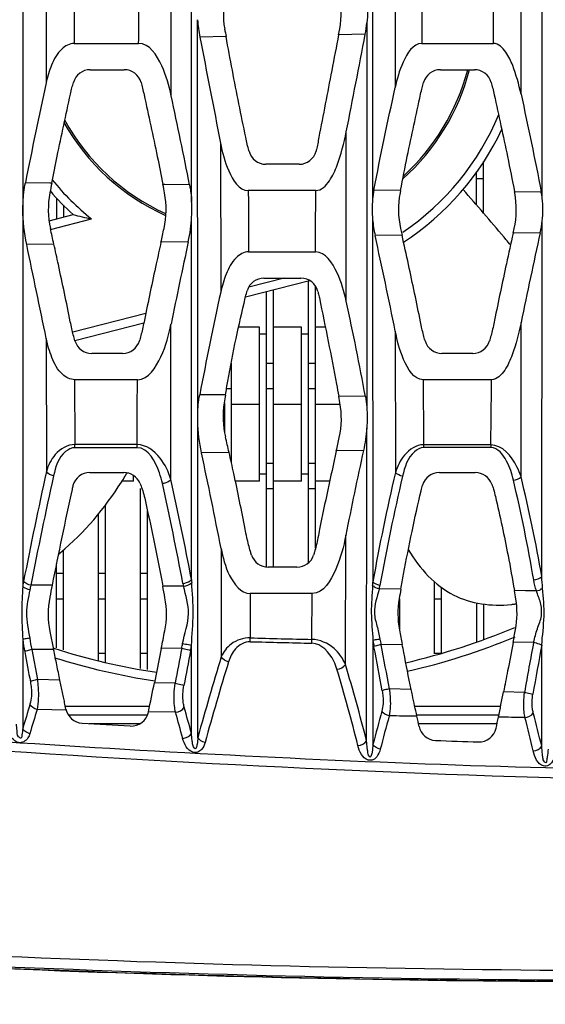
# Model space of a CAD drawing. Units: millimetres. Extents: x 49150 to 54947, y -3977 to 122.
# Drawn here: x 49900 to 49930, y -1563 to -1507 of the extents above; entities that cross this region are included whole.
import ezdxf

# ---------------------------------------------------------------- set-up
doc = ezdxf.new("R2010")
doc.units = ezdxf.units.MM
doc.layers.add('06___PRT_ALL_SURFS', color=7, linetype='Continuous')
doc.layers.add('粗实线', color=3, linetype='Continuous', lineweight=30)
doc.styles.get("Standard").update_dxf_attribs({"font": 'simsun.ttc'})
doc.dimstyles.new('ISO-25', dxfattribs={"dimtxt": 20, "dimasz": 8, "dimexe": 0.5, "dimexo": 0, "dimgap": 3, "dimtad": 1, "dimdec": 1, "dimdsep": 46, "dimtxsty": 'Standard', "dimcen": 2.5, "dimadec": 0, "dimazin": 0, "dimtfac": 1, "dimtdec": 1, "dimtmove": 0, "dimatfit": 3, "dimfxl": 1, "dimarcsym": 0})

# ---------------------------------------------------------------- blocks, each defined once
blk = doc.blocks.new('*D8231')
at = {"layer": 'Defpoints', "color": 0}
for p in [(49603.475, -1036.871), (49955.418, -1036.871), (49812.523, -1756.901)]:
    blk.add_point(p, dxfattribs=at)
at = {"layer": '粗实线', "color": 0, "lineweight": -2}
for p, q in [((49955.418, -1036.871), (49598.475, -1036.871)), ((49603.475, -1744.901), (49603.475, -1048.871)), ((49812.523, -1756.901), (49598.475, -1756.901))]:
    blk.add_line(p, q, dxfattribs=at)
at = {"layer": '粗实线', "color": 0}
for points in [[(49605.475, -1048.871), (49601.475, -1048.871), (49603.475, -1036.871)], [(49601.475, -1744.901), (49605.475, -1744.901), (49603.475, -1756.901)]]:
    blk.add_solid(points, dxfattribs=at)
at = {"layer": '粗实线', "color": 0, "insert": (49592.975, -1499.601), "char_height": 15, "attachment_point": 5, "rotation": 90}
blk.add_mtext('720mm', dxfattribs=at)

msp = doc.modelspace()

# ---------------------------------------------------------------- linework, layer by layer
at = {"color": 7, "linetype": 'Continuous'}
for p, q in [((49900.599, -1494.84), (49900.603, -1517.74)), ((49910.24, -1517.291), (49910.24, -1495.295)), ((49920.578, -1495.487), (49920.576, -1517.17)), ((49930.263, -1517.107), (49930.256, -1495.671)), ((49909.074, -1511.266), (49909.077, -1501.422)), ((49929.053, -1511.164), (49929.057, -1501.707)), ((49901.928, -1502.163), (49901.927, -1510.527)), ((49921.866, -1502.01), (49921.864, -1510.792)), ((49910.588, -1529.471), (49910.582, -1506.917)), ((49918.632, -1507.775), (49918.696, -1507.44)), ((49920.252, -1507.093), (49920.243, -1529.034)), ((49912.204, -1507.882), (49910.71, -1507.906)), ((49920.157, -1507.749), (49918.632, -1507.775)), ((49903.524, -1508.271), (49907.214, -1508.271)), ((49923.384, -1508.271), (49927.48, -1508.271)), ((49904.448, -1509.771), (49906.387, -1509.771)), ((49924.448, -1509.771), (49926.387, -1509.771)), ((49919.067, -1522.988), (49919.071, -1513.324)), ((49911.89, -1513.962), (49911.899, -1522.476)), ((49916.379, -1515.171), (49914.482, -1515.171)), ((49926.918, -1517.971), (49926.918, -1515.022)), ((49926.518, -1517.506), (49926.518, -1515.612)), ((49926.518, -1515.974), (49926.918, -1515.974)), ((49902.149, -1516.241), (49900.744, -1516.222)), ((49902.251, -1516.242), (49902.149, -1516.241)), ((49908.7, -1516.332), (49908.601, -1516.33)), ((49910.124, -1516.353), (49908.7, -1516.332)), ((49902.518, -1517.099), (49902.518, -1518.289)), ((49917.33, -1516.671), (49913.477, -1516.671)), ((49922.17, -1516.66), (49920.651, -1516.641)), ((49922.17, -1516.66), (49922.142, -1516.807)), ((49930.21, -1516.767), (49928.682, -1516.746)), ((49928.693, -1516.805), (49928.682, -1516.746)), ((49902.918, -1517.503), (49902.918, -1518.186)), ((49900.603, -1517.74), (49900.592, -1539.256)), ((49902.105, -1518.394), (49903.466, -1518.046)), ((49910.232, -1538.875), (49910.239, -1518.169)), ((49902.186, -1518.89), (49904.521, -1518.293)), ((49920.577, -1518.318), (49920.59, -1539.006)), ((49930.242, -1538.712), (49930.262, -1518.408)), ((49922.256, -1519.21), (49920.717, -1519.235)), ((49922.173, -1518.839), (49922.256, -1519.21)), ((49928.188, -1519.459), (49928.081, -1519.332)), ((49928.603, -1519.108), (49928.663, -1518.841)), ((49928.667, -1519.107), (49928.603, -1519.108)), ((49930.15, -1519.083), (49928.667, -1519.107)), ((49902.371, -1519.731), (49900.817, -1519.758)), ((49910.049, -1519.592), (49908.489, -1519.621)), ((49913.489, -1520.171), (49917.311, -1520.171)), ((49916.978, -1521.817), (49913.314, -1522.754)), ((49915.529, -1521.671), (49913.509, -1522.188)), ((49914.37, -1521.671), (49916.483, -1521.671)), ((49916.918, -1537.906), (49916.918, -1521.832)), ((49917.318, -1537.093), (49917.318, -1522.125)), ((49914.518, -1538.157), (49914.518, -1522.446)), ((49914.918, -1538.171), (49914.918, -1522.344)), ((49907.619, -1523.694), (49903.462, -1524.757)), ((49907.506, -1524.239), (49903.573, -1525.244)), ((49909.049, -1533.16), (49909.06, -1524.292)), ((49929.053, -1533.01), (49929.058, -1524.199)), ((49914.118, -1524.465), (49912.922, -1524.465)), ((49914.118, -1533.265), (49914.118, -1524.465)), ((49914.518, -1524.865), (49914.118, -1524.865)), ((49916.518, -1524.465), (49914.918, -1524.465)), ((49916.518, -1533.265), (49916.518, -1524.465)), ((49916.918, -1524.865), (49916.518, -1524.865)), ((49917.876, -1524.465), (49917.318, -1524.465)), ((49921.87, -1524.694), (49921.883, -1532.77)), ((49901.936, -1525.119), (49901.943, -1532.715)), ((49906.296, -1525.971), (49904.535, -1525.971)), ((49926.296, -1525.971), (49924.535, -1525.971)), ((49912.518, -1532.228), (49912.518, -1526.521)), ((49914.518, -1526.521), (49914.918, -1526.521)), ((49916.918, -1526.521), (49917.318, -1526.521)), ((49907.143, -1527.471), (49903.558, -1527.471)), ((49903.558, -1527.471), (49903.565, -1531.175)), ((49927.374, -1527.471), (49923.46, -1527.471)), ((49912.173, -1528.343), (49910.702, -1528.328)), ((49912.239, -1527.974), (49912.518, -1527.974)), ((49914.518, -1527.974), (49914.918, -1527.974)), ((49916.918, -1527.974), (49917.318, -1527.974)), ((49912.118, -1528.789), (49912.118, -1530.418)), ((49912.518, -1528.865), (49914.118, -1528.865)), ((49914.918, -1528.865), (49916.518, -1528.865)), ((49917.318, -1528.865), (49918.71, -1528.865)), ((49920.165, -1528.435), (49918.641, -1528.416)), ((49918.71, -1528.791), (49918.641, -1528.416)), ((49910.595, -1547.893), (49910.588, -1529.846)), ((49920.231, -1548.09), (49920.242, -1530.235)), ((49907.121, -1531.177), (49903.565, -1531.175)), ((49927.328, -1531.188), (49923.488, -1531.184)), ((49907.128, -1531.351), (49903.573, -1531.352)), ((49912.379, -1531.624), (49910.803, -1531.646)), ((49920.053, -1531.509), (49918.504, -1531.534)), ((49927.331, -1531.344), (49923.492, -1531.347)), ((49914.518, -1532.228), (49914.918, -1532.228)), ((49916.918, -1532.228), (49917.318, -1532.228)), ((49904.428, -1532.771), (49906.367, -1532.771)), ((49914.518, -1532.865), (49914.118, -1532.865)), ((49916.918, -1532.865), (49916.518, -1532.865)), ((49924.389, -1532.771), (49926.443, -1532.771)), ((49906.918, -1533.265), (49906.255, -1533.265)), ((49906.918, -1533.265), (49906.918, -1532.938)), ((49914.118, -1533.265), (49912.741, -1533.265)), ((49916.518, -1533.265), (49914.918, -1533.265)), ((49918.126, -1533.265), (49917.318, -1533.265)), ((49907.318, -1543.961), (49907.318, -1533.68)), ((49914.518, -1533.68), (49914.918, -1533.68)), ((49916.918, -1533.68), (49917.318, -1533.68)), ((49904.918, -1543.486), (49904.918, -1535.127)), ((49905.318, -1543.606), (49905.318, -1534.624)), ((49907.718, -1544.016), (49907.718, -1534.966)), ((49919.023, -1543.726), (49919.045, -1536.352)), ((49902.918, -1542.883), (49902.918, -1537.182)), ((49911.92, -1537.103), (49911.934, -1543.288)), ((49902.518, -1542.778), (49902.518, -1537.979)), ((49916.254, -1538.171), (49914.61, -1538.171)), ((49902.518, -1538.521), (49902.918, -1538.521)), ((49904.918, -1538.521), (49905.318, -1538.521)), ((49907.318, -1538.521), (49907.718, -1538.521)), ((49924.118, -1543.128), (49924.118, -1539.008)), ((49902.27, -1539.209), (49901.049, -1539.203)), ((49909.773, -1539.26), (49908.591, -1539.25)), ((49922.189, -1539.425), (49920.954, -1539.41)), ((49924.518, -1543.101), (49924.518, -1539.335)), ((49929.306, -1539.516), (49928.675, -1539.507)), ((49929.928, -1539.524), (49929.306, -1539.516)), ((49902.518, -1539.974), (49902.918, -1539.974)), ((49904.918, -1539.974), (49905.318, -1539.974)), ((49907.318, -1539.974), (49907.718, -1539.974)), ((49917.132, -1539.671), (49913.574, -1539.671)), ((49913.574, -1539.671), (49913.587, -1542.21)), ((49917.105, -1542.297), (49917.132, -1539.671)), ((49922.118, -1539.974), (49922.118, -1541.769)), ((49924.118, -1539.974), (49924.518, -1539.974)), ((49926.518, -1540.209), (49926.518, -1542.442)), ((49926.918, -1540.277), (49926.918, -1542.287)), ((49902.147, -1541.851), (49902.357, -1542.872)), ((49900.593, -1542.297), (49900.593, -1547.387)), ((49920.592, -1542.363), (49920.595, -1548.291)), ((49901.105, -1542.88), (49901.428, -1544.588)), ((49908.504, -1542.816), (49908.112, -1544.768)), ((49909.672, -1542.803), (49908.504, -1542.816)), ((49910.229, -1547.667), (49910.231, -1542.638)), ((49922.268, -1542.579), (49921.058, -1542.599)), ((49929.774, -1542.451), (49928.601, -1542.472)), ((49930.234, -1548.399), (49930.238, -1542.625)), ((49905.318, -1543.101), (49904.918, -1543.101)), ((49907.718, -1543.101), (49907.318, -1543.101)), ((49924.518, -1543.101), (49924.118, -1543.101)), ((49902.719, -1544.623), (49901.428, -1544.588)), ((49909.296, -1544.799), (49908.112, -1544.768)), ((49922.777, -1545.154), (49921.537, -1545.121)), ((49929.255, -1545.324), (49928.054, -1545.293)), ((49902.256, -1546.311), (49901.413, -1546.293)), ((49903.073, -1546.328), (49902.256, -1546.311)), ((49903.062, -1546.281), (49903.002, -1545.992)), ((49903.025, -1546.101), (49907.84, -1546.101)), ((49922.981, -1546.101), (49927.892, -1546.101)), ((49903.192, -1546.601), (49907.719, -1546.601)), ((49909.319, -1546.451), (49907.776, -1546.422)), ((49923.109, -1546.601), (49927.789, -1546.601)), ((49904.387, -1547.101), (49907.294, -1547.101)), ((49923.23, -1547.101), (49927.629, -1547.101))]:
    msp.add_line(p, q, dxfattribs=at)
for centre, radius, start, end in [((48714.833, -1510.787), 1212.649, 0.118878, 0.298419), ((49917.049, -1506.574), 5, 166.7751, 190.0801), ((49913.783, -1506.507), 5, 349.2527, 12.6687), ((49918.635, -1506.376), 8.071, 183.8463, 190.9316), ((50051.828, -1482.613), 141.893, 190.08098, 190.25824), ((49913.07, -1506.395), 7.216, 349.1856, 354.4532), ((52475.631, -1011.321), 2612.549, 190.957282, 191.092581), ((48905.49, -1312.974), 1033.193, 348.818718, 349.133686), ((49904.448, -1510.771), 1, 90, 164.0378), ((49906.387, -1510.771), 1, 15.6977, 90), ((49913.918, -1506.601), 12.6, 311.7712, 345.399), ((49913.918, -1506.601), 12.5, 312.3205, 345.2818), ((49924.448, -1510.771), 1, 90, 164.0378), ((49926.387, -1510.771), 1, 15.6977, 90), ((50298.728, -1595.962), 405.895, 167.84911, 168.67027), ((49603.441, -1577.007), 312.624, 11.18735, 12.13932), ((49913.918, -1506.601), 12.5, 208.865, 245.5824), ((49913.918, -1506.601), 15, 303.9671, 337.5382), ((49913.918, -1506.601), 12.6, 209.3575, 245.7842), ((49913.918, -1506.601), 15.5, 302.9394, 334.9389), ((49914.482, -1514.171), 1, 195.0824, 270), ((49916.379, -1514.171), 1, 270, 345.7683), ((50035.032, -1542.304), 135.314, 168.89551, 169.13889), ((49913.918, -1506.601), 15, 219.118, 231.2112), ((49779.189, -1541.698), 131.875, 10.88044, 11.09041), ((49907.052, -1517.749), 5, 169.1405, 192.5901), ((49913.918, -1506.601), 15.5, 220.6341, 227.5977), ((49903.783, -1517.749), 5, 347.383, 10.8792), ((49926.011, -1517.671), 5.458, 169.1136, 174.7334), ((49927.052, -1517.749), 5, 169.1405, 192.5901), ((49923.783, -1517.749), 5, 347.383, 10.8792), ((49925.404, -1517.687), 4.893, 6.8115, 10.8367), ((49902.132, -1517.728), 8.12, 356.8865, 3.0835), ((49911.847, -1484.515), 34.563, 255.9672, 257.7638), ((49901.131, -1517.674), 9.122, 347.8593, 356.8875), ((49927.86, -1517.668), 7.312, 185.1035, 192.3741), ((49923.775, -1517.672), 6.529, 347.5186, 353.5239), ((49507.573, -1606.994), 404.326, 12.4638, 12.59333), ((49565.629, -1597.068), 363.519, 11.48403, 12.36343), ((50245.337, -1588.988), 322.846, 167.49476, 168.42316), ((48686.201, -1776.049), 1241.361, 11.662184, 11.91497), ((50488.427, -1643.694), 591.542, 167.889693, 168.35484), ((49852.688, -1582.966), 98.657, 39.81974, 40.06909), ((49914.37, -1522.671), 1, 90, 163.9065), ((49916.483, -1522.671), 1, 14.0967, 90), ((50101.264, -1564.233), 193.915, 167.56446, 169.32955), ((49777.38, -1554.381), 145.123, 10.29928, 12.49306), ((49904.535, -1524.971), 1, 196.6238, 270), ((49906.296, -1524.971), 1, 270, 343.589), ((49924.535, -1524.971), 1, 196.6238, 270), ((49926.296, -1524.971), 1, 270, 343.589), ((49988.938, -1541.129), 77.823, 170.54402, 170.87642), ((49917.037, -1529.581), 5, 170.8762, 193.3467), ((49913.791, -1529.69), 5, 347.4489, 10.3607), ((49798.17, -1557.783), 117.167, 12.90061, 13.34689), ((49929.914, -1531.11), 6.426, 180.6616, 182.1146), ((49934.732, -1531.113), 7.404, 180.5762, 181.7829), ((49569.224, -1604.446), 349.25, 11.11749, 12.03133), ((50350.627, -1626.955), 442.533, 167.54781, 168.13928), ((50143.338, -1580.493), 228.595, 167.62649, 168.86645), ((50199.227, -1597.777), 304.32, 167.65516, 168.85756), ((49904.428, -1533.771), 1, 90, 164.8404), ((49906.367, -1533.771), 1, 22.7728, 90), ((49885.161, -1519.799), 25.031, 328.4194, 328.7115), ((50033.744, -1559.218), 114.945, 166.69743, 169.87233), ((49924.389, -1533.771), 1, 90, 163.1938), ((49926.443, -1533.771), 1, 19.9301, 90), ((50188.175, -1595.893), 292.668, 167.5818, 168.83128), ((49885.365, -1519.925), 24.791, 328.236, 328.4193), ((49733.838, -1572.189), 178.987, 10.65459, 12.52052), ((49737.026, -1571.752), 176.299, 10.74775, 12.64444), ((50031.675, -1558.937), 112.424, 166.65319, 169.89485), ((49840.423, -1554.179), 90.653, 9.70346, 13.3777), ((49841.783, -1554.171), 89.799, 9.91251, 13.62942), ((50193.605, -1596.914), 296.994, 167.7166, 168.79635), ((49907.81, -1534.684), 4.503, 164.8874, 167.7617), ((49914.61, -1537.171), 1, 197.9468, 270), ((49916.254, -1537.171), 1, 270, 341.79), ((49924.542, -1538.155), 14.328, 182.8792, 183.5802), ((49906.585, -1538.349), 14.021, 356.4417, 357.3135), ((50209.137, -1600.027), 312.836, 168.7898, 168.91536), ((49724.365, -1574.384), 187.546, 10.59033, 10.79735), ((49913.471, -1538.395), 3.798, 190.647, 193.165), ((49917.371, -1538.568), 3.68, 346.774, 349.9332), ((50039.431, -1560.487), 119.119, 169.8155, 170.07652), ((49830.627, -1556.328), 99.481, 9.45063, 9.73435), ((49907.044, -1540.843), 5, 168.9152, 191.6332), ((49903.802, -1540.835), 5, 348.6933, 10.5906), ((49927.02, -1540.821), 5, 170.0762, 190.9277), ((49923.825, -1540.814), 5, 349.4146, 9.4511), ((49927.731, -1533.296), 7.046, 276.8144, 278.5557), ((49913.918, -1506.601), 38, 283.0132, 292.879), ((49647.982, -1489.255), 285.62, 349.262, 349.41282), ((49913.397, -1540.612), 12.915, 187.4949, 190.7115), ((49911.366, -1540.718), 10.487, 188.2878, 191.9004), ((49954.921, 86.589), 1629.324, 268.546297, 268.670058), ((49954.471, 54.511), 1597.462, 268.533585, 268.659801), ((49913.918, -1506.601), 38.5, 282.9871, 292.6005), ((49913.918, -1506.601), 38, 252.3191, 261.3992), ((50304.949, -1618.236), 402.41, 169.19587, 169.48508), ((50322.499, -1621.893), 419.814, 169.15934, 169.43629), ((49690.396, -1586.939), 234.467, 10.24653, 10.8728), ((49678.98, -1589.866), 246.65, 10.45196, 11.04829), ((50107.317, -1575.975), 180.681, 169.30709, 170.23285), ((50115.74, -1577.661), 188.781, 169.30455, 170.16676), ((49913.918, -1506.601), 38.5, 252.606, 261.3538), ((50064.847, -1590.268), 159.967, 162.92108, 164.63878), ((50064.504, -1590.444), 159.209, 162.87967, 164.60446), ((49817.576, -1574.057), 105.344, 14.11807, 16.5771), ((49820.188, -1573.446), 103.206, 14.22231, 16.73619), ((49672.965, -1497.572), 239.837, 348.24777, 348.6512), ((49773.898, -1514.722), 157.158, 348.24527, 348.7831), ((50179.722, -1629.659), 291.001, 163.29217, 163.57737), ((50174.997, -1628.786), 285.751, 163.22048, 163.51077), ((49904.041, -1546.078), 1, 191.7288, 266.5083), ((49782.783, -1581.805), 131.939, 14.99524, 15.6701), ((49906.79, -1546.242), 1, 266.6776, 348.2001), ((49782.543, -1581.86), 131.628, 14.92983, 15.60506), ((50028.022, -1576.01), 110.945, 164.51333, 165.53138), ((50027.224, -1575.971), 109.689, 164.50262, 165.53162), ((49880.841, -1555.825), 43.245, 11.4172, 12.2031), ((49814.04, -1523.038), 116.164, 347.91416, 348.22726), ((49844.199, -1568.976), 87.931, 13.35885, 14.63804), ((49845.147, -1568.893), 87.52, 13.54236, 14.82922), ((49960.784, -616.335), 932.473, 266.507556, 266.676934), ((49924.211, -1547.067), 1, 191.3732, 267.9523), ((49926.651, -1547.15), 1, 268.1364, 347.9101), ((49951.371, -787.159), 761.393, 267.953049, 268.137074)]:
    msp.add_arc(centre, radius, start, end, dxfattribs=at)
for points in [[(49903.519, -1504.471), (49903.52, -1505.738), (49903.522, -1507.005), (49903.524, -1508.271)], [(49907.214, -1508.271), (49907.215, -1507.005), (49907.214, -1505.738), (49907.212, -1504.471)], [(49923.388, -1504.471), (49923.385, -1505.738), (49923.384, -1507.005), (49923.384, -1508.271)], [(49920.252, -1505.781), (49920.296, -1506.216), (49920.294, -1506.657), (49920.252, -1507.093)], [(49920.651, -1516.641), (49921.029, -1514.686), (49921.44, -1512.738), (49921.864, -1510.792)], [(49929.053, -1511.164), (49929.458, -1513.028), (49929.851, -1514.894), (49930.21, -1516.767)], [(49910.124, -1516.353), (49910.185, -1516.662), (49910.222, -1516.976), (49910.24, -1517.291)], [(49913.477, -1516.671), (49913.481, -1517.838), (49913.485, -1519.005), (49913.489, -1520.171)], [(49917.311, -1520.171), (49917.318, -1519.005), (49917.324, -1517.838), (49917.33, -1516.671)], [(49928.081, -1519.332), (49927.307, -1518.415), (49926.521, -1517.512), (49925.75, -1516.614)], [(49930.262, -1518.408), (49930.311, -1517.977), (49930.315, -1517.537), (49930.263, -1517.107)], [(49920.576, -1517.17), (49920.541, -1517.551), (49920.543, -1517.937), (49920.577, -1518.318)], [(49900.817, -1519.758), (49900.677, -1519.096), (49900.603, -1518.416), (49900.603, -1517.74)], [(49907.121, -1531.177), (49907.128, -1529.942), (49907.136, -1528.707), (49907.143, -1527.471)], [(49923.46, -1527.471), (49923.469, -1528.709), (49923.478, -1529.946), (49923.488, -1531.184)], [(49927.328, -1531.188), (49927.344, -1529.949), (49927.359, -1528.71), (49927.374, -1527.471)], [(49910.588, -1529.471), (49910.596, -1529.088), (49910.632, -1528.705), (49910.702, -1528.328)], [(49920.165, -1528.435), (49920.201, -1528.633), (49920.227, -1528.833), (49920.243, -1529.034)], [(49910.588, -1529.846), (49910.585, -1529.722), (49910.582, -1529.598), (49910.592, -1529.475)], [(49920.243, -1529.034), (49920.275, -1529.433), (49920.272, -1529.836), (49920.242, -1530.235)], [(49910.803, -1531.646), (49910.677, -1531.055), (49910.602, -1530.45), (49910.588, -1529.846)], [(49920.242, -1530.235), (49920.209, -1530.663), (49920.145, -1531.09), (49920.053, -1531.509)], [(49903.573, -1531.352), (49903.569, -1531.293), (49903.567, -1531.234), (49903.565, -1531.175)], [(49907.128, -1531.351), (49907.124, -1531.293), (49907.122, -1531.235), (49907.121, -1531.177)], [(49902.354, -1532.955), (49902.198, -1532.925), (49902.027, -1532.849), (49901.943, -1532.715)], [(49922.287, -1532.984), (49922.138, -1532.954), (49921.979, -1532.889), (49921.883, -1532.77)], [(49928.616, -1533.205), (49928.774, -1533.182), (49928.94, -1533.123), (49929.053, -1533.01)], [(49923.346, -1533.806), (49923.371, -1533.697), (49923.399, -1533.589), (49923.432, -1533.482)], [(49900.643, -1538.967), (49900.624, -1539.064), (49900.606, -1539.161), (49900.595, -1539.259)], [(49901.049, -1539.203), (49900.896, -1539.174), (49900.725, -1539.1), (49900.643, -1538.967)], [(49909.773, -1539.26), (49909.943, -1539.241), (49910.127, -1539.177), (49910.242, -1539.05)], [(49920.995, -1539.211), (49920.846, -1539.186), (49920.683, -1539.125), (49920.59, -1539.006)], [(49929.779, -1538.9), (49929.945, -1538.885), (49930.126, -1538.832), (49930.242, -1538.712)], [(49929.928, -1539.524), (49929.862, -1539.321), (49929.815, -1539.111), (49929.779, -1538.9)], [(49930.284, -1539.374), (49930.265, -1539.154), (49930.252, -1538.933), (49930.242, -1538.712)], [(49901.049, -1539.203), (49901.03, -1539.291), (49901.01, -1539.379), (49900.999, -1539.468)], [(49920.954, -1539.41), (49920.84, -1539.386), (49920.641, -1539.349), (49920.652, -1539.233)], [(49929.928, -1539.524), (49930.037, -1539.502), (49930.184, -1539.481), (49930.229, -1539.38)], [(49913.59, -1542.428), (49913.587, -1542.355), (49913.586, -1542.282), (49913.587, -1542.21)], [(49917.108, -1542.513), (49917.105, -1542.441), (49917.105, -1542.369), (49917.105, -1542.297)], [(49920.592, -1542.363), (49920.611, -1542.479), (49920.63, -1542.595), (49920.656, -1542.71)], [(49920.995, -1542.282), (49921.014, -1542.387), (49921.034, -1542.493), (49921.06, -1542.597)], [(49902.357, -1542.872), (49901.94, -1542.875), (49901.522, -1542.878), (49901.105, -1542.88)], [(49909.672, -1542.803), (49909.691, -1542.713), (49909.71, -1542.623), (49909.723, -1542.533)], [(49910.177, -1542.935), (49910.196, -1542.837), (49910.215, -1542.738), (49910.229, -1542.638)], [(49900.707, -1543.012), (49900.815, -1543.582), (49900.922, -1544.151), (49901.029, -1544.72)], [(49912.35, -1543.576), (49912.185, -1543.54), (49912.009, -1543.439), (49911.934, -1543.288)], [(49918.541, -1544.002), (49918.725, -1543.98), (49918.928, -1543.885), (49919.023, -1543.726)], [(49901.413, -1546.293), (49901.25, -1546.255), (49901.076, -1546.151), (49901.006, -1545.999)], [(49909.319, -1546.451), (49909.509, -1546.434), (49909.726, -1546.336), (49909.818, -1546.168)], [(49921.524, -1546.663), (49921.36, -1546.63), (49921.183, -1546.535), (49921.105, -1546.387)], [(49923.109, -1546.684), (49922.58, -1546.677), (49922.052, -1546.67), (49921.524, -1546.663)], [(49929.276, -1546.755), (49928.771, -1546.75), (49928.266, -1546.744), (49927.76, -1546.739)], [(49929.276, -1546.755), (49929.456, -1546.734), (49929.656, -1546.647), (49929.752, -1546.493)], [(49900.998, -1547.68), (49900.836, -1547.642), (49900.663, -1547.538), (49900.593, -1547.387)], [(49890.438, -1547.517), (49893.766, -1547.768), (49897.098, -1547.977), (49900.429, -1548.192)], [(49909.727, -1547.948), (49909.918, -1547.932), (49910.137, -1547.835), (49910.229, -1547.667)], [(49911.008, -1548.177), (49910.844, -1548.143), (49910.668, -1548.043), (49910.595, -1547.893)], [(49919.738, -1548.362), (49919.925, -1548.346), (49920.138, -1548.253), (49920.231, -1548.09)], [(49921.014, -1548.566), (49920.85, -1548.534), (49920.672, -1548.439), (49920.595, -1548.291)], [(49929.751, -1548.659), (49929.933, -1548.642), (49930.139, -1548.555), (49930.234, -1548.399)]]:
    msp.add_open_spline(points, degree=3, dxfattribs=at)
for points, knots in [([(49913.33, -1513.632), (49913.069, -1512.354), (49912.679, -1510.437), (49912.32, -1508.523), (49912.204, -1507.882)], [0, 0, 0, 0, 0.664757, 1, 1, 1, 1]), ([(49918.632, -1507.775), (49918.502, -1508.457), (49918.129, -1510.409), (49917.751, -1512.362), (49917.506, -1513.633)], [0, 0, 0, 0, 0.349577, 1, 1, 1, 1]), ([(49903.524, -1508.271), (49903.266, -1508.271), (49902.667, -1508.612), (49902.207, -1509.491), (49902.002, -1510.18), (49901.927, -1510.527)], [0, 0, 0, 0, 0.264592, 0.635281, 1, 1, 1, 1]), ([(49909.074, -1511.266), (49908.948, -1510.677), (49908.663, -1509.598), (49907.824, -1508.271), (49907.214, -1508.271)], [0, 0, 0, 0, 0.496896, 1, 1, 1, 1]), ([(49923.384, -1508.271), (49922.88, -1508.271), (49922.205, -1509.404), (49921.972, -1510.297), (49921.864, -1510.792)], [0, 0, 0, 0, 0.498227, 1, 1, 1, 1]), ([(49929.053, -1511.164), (49928.933, -1510.611), (49928.699, -1509.772), (49928.248, -1508.766), (49927.768, -1508.271), (49927.48, -1508.271)], [0, 0, 0, 0, 0.495985, 0.747206, 1, 1, 1, 1]), ([(49903.319, -1511.166), (49903.346, -1511.043), (49903.398, -1510.819), (49903.458, -1510.596), (49903.486, -1510.496)], [0, 0, 0, 0, 0.547441, 1, 1, 1, 1]), ([(49907.349, -1510.501), (49907.379, -1510.608), (49907.44, -1510.84), (49907.495, -1511.074), (49907.522, -1511.2)], [0, 0, 0, 0, 0.463544, 1, 1, 1, 1]), ([(49923.319, -1511.166), (49923.346, -1511.043), (49923.398, -1510.819), (49923.458, -1510.596), (49923.486, -1510.496)], [0, 0, 0, 0, 0.547441, 1, 1, 1, 1]), ([(49927.349, -1510.501), (49927.379, -1510.608), (49927.44, -1510.84), (49927.495, -1511.074), (49927.522, -1511.2)], [0, 0, 0, 0, 0.463544, 1, 1, 1, 1]), ([(49902.251, -1516.242), (49902.351, -1515.734), (49902.693, -1514.044), (49903.059, -1512.352), (49903.319, -1511.166)], [0, 0, 0, 0, 0.300978, 1, 1, 1, 1]), ([(49907.522, -1511.2), (49907.78, -1512.381), (49908.152, -1514.091), (49908.497, -1515.798), (49908.601, -1516.33)], [0, 0, 0, 0, 0.688228, 1, 1, 1, 1]), ([(49922.17, -1516.66), (49922.295, -1516.012), (49922.662, -1514.184), (49923.059, -1512.352), (49923.319, -1511.166)], [0, 0, 0, 0, 0.354189, 1, 1, 1, 1]), ([(49927.522, -1511.2), (49927.78, -1512.381), (49928.182, -1514.23), (49928.553, -1516.076), (49928.682, -1516.746)], [0, 0, 0, 0, 0.63654, 1, 1, 1, 1]), ([(49913.517, -1514.431), (49913.513, -1514.416), (49913.477, -1514.283), (49913.412, -1514.017), (49913.357, -1513.765), (49913.33, -1513.632)], [0, 0, 0, 0, 0.058268, 0.504809, 1, 1, 1, 1]), ([(49917.33, -1516.671), (49917.648, -1516.671), (49918.186, -1516.108), (49918.689, -1514.95), (49918.944, -1513.971), (49919.071, -1513.324)], [0, 0, 0, 0, 0.243936, 0.49599, 1, 1, 1, 1]), ([(49917.506, -1513.633), (49917.486, -1513.757), (49917.445, -1513.991), (49917.389, -1514.252), (49917.355, -1514.389), (49917.348, -1514.417)], [0, 0, 0, 0, 0.470566, 0.892977, 1, 1, 1, 1]), ([(49911.89, -1513.962), (49911.996, -1514.504), (49912.224, -1515.464), (49912.949, -1516.671), (49913.477, -1516.671)], [0, 0, 0, 0, 0.511225, 1, 1, 1, 1]), ([(49900.603, -1517.74), (49900.603, -1517.607), (49900.614, -1517.098), (49900.67, -1516.59), (49900.744, -1516.222)], [0, 0, 0, 0, 0.262537, 1, 1, 1, 1]), ([(49908.489, -1519.621), (49908.517, -1519.492), (49908.575, -1519.232), (49908.633, -1518.971), (49908.663, -1518.841)], [0, 0, 0, 0, 0.497398, 1, 1, 1, 1]), ([(49923.31, -1524.164), (49923.091, -1523.072), (49922.743, -1521.418), (49922.38, -1519.772), (49922.256, -1519.21)], [0, 0, 0, 0, 0.658616, 1, 1, 1, 1]), ([(49928.603, -1519.108), (49928.473, -1519.688), (49928.108, -1521.337), (49927.758, -1522.996), (49927.541, -1524.074)], [0, 0, 0, 0, 0.351949, 1, 1, 1, 1]), ([(49903.31, -1524.164), (49903.091, -1523.072), (49902.78, -1521.592), (49902.457, -1520.119), (49902.371, -1519.731)], [0, 0, 0, 0, 0.736285, 1, 1, 1, 1]), ([(49908.489, -1519.621), (49908.398, -1520.03), (49908.072, -1521.51), (49907.758, -1522.996), (49907.541, -1524.074)], [0, 0, 0, 0, 0.276898, 1, 1, 1, 1]), ([(49913.489, -1520.171), (49913.229, -1520.171), (49912.632, -1520.537), (49912.184, -1521.428), (49911.976, -1522.124), (49911.898, -1522.476)], [0, 0, 0, 0, 0.26384, 0.634942, 1, 1, 1, 1]), ([(49919.067, -1522.988), (49918.945, -1522.434), (49918.674, -1521.42), (49917.884, -1520.171), (49917.311, -1520.171)], [0, 0, 0, 0, 0.497253, 1, 1, 1, 1]), ([(49913.302, -1522.802), (49913.328, -1522.692), (49913.363, -1522.556), (49913.401, -1522.421), (49913.409, -1522.394)], [0, 0, 0, 0, 0.803925, 1, 1, 1, 1]), ([(49917.453, -1522.428), (49917.461, -1522.459), (49917.491, -1522.583), (49917.517, -1522.708), (49917.534, -1522.802)], [0, 0, 0, 0, 0.254137, 1, 1, 1, 1]), ([(49912.173, -1528.343), (49912.217, -1528.079), (49912.402, -1527.004), (49912.76, -1525.154), (49913.117, -1523.575), (49913.302, -1522.802)], [0, 0, 0, 0, 0.142136, 0.579174, 1, 1, 1, 1]), ([(49917.534, -1522.802), (49917.707, -1523.63), (49918.043, -1525.273), (49918.405, -1527.145), (49918.599, -1528.188), (49918.641, -1528.416)], [0, 0, 0, 0, 0.443329, 0.878631, 1, 1, 1, 1]), ([(49903.577, -1525.257), (49903.575, -1525.252), (49903.542, -1525.14), (49903.477, -1524.907), (49903.39, -1524.548), (49903.337, -1524.296), (49903.31, -1524.164)], [0, 0, 0, 0, 0.013905, 0.31326, 0.64177, 1, 1, 1, 1]), ([(49907.143, -1527.471), (49907.769, -1527.471), (49908.639, -1526.063), (49908.929, -1524.929), (49909.06, -1524.292)], [0, 0, 0, 0, 0.490016, 1, 1, 1, 1]), ([(49907.541, -1524.074), (49907.513, -1524.212), (49907.457, -1524.475), (49907.367, -1524.85), (49907.299, -1525.105), (49907.261, -1525.236), (49907.255, -1525.254)], [0, 0, 0, 0, 0.347726, 0.664799, 0.953433, 1, 1, 1, 1]), ([(49923.577, -1525.257), (49923.575, -1525.252), (49923.542, -1525.14), (49923.477, -1524.907), (49923.39, -1524.548), (49923.337, -1524.296), (49923.31, -1524.164)], [0, 0, 0, 0, 0.013905, 0.31326, 0.64177, 1, 1, 1, 1]), ([(49927.541, -1524.074), (49927.513, -1524.212), (49927.457, -1524.475), (49927.367, -1524.85), (49927.299, -1525.105), (49927.261, -1525.236), (49927.255, -1525.254)], [0, 0, 0, 0, 0.347725, 0.664799, 0.953433, 1, 1, 1, 1]), ([(49929.058, -1524.199), (49928.93, -1524.828), (49928.679, -1525.781), (49928.196, -1526.907), (49927.684, -1527.471), (49927.374, -1527.471)], [0, 0, 0, 0, 0.504304, 0.756365, 1, 1, 1, 1]), ([(49923.46, -1527.471), (49922.924, -1527.471), (49922.22, -1526.209), (49921.982, -1525.244), (49921.87, -1524.694)], [0, 0, 0, 0, 0.488627, 1, 1, 1, 1]), ([(49903.558, -1527.471), (49903.307, -1527.471), (49902.698, -1527.132), (49902.224, -1526.218), (49902.012, -1525.49), (49901.936, -1525.119)], [0, 0, 0, 0, 0.249131, 0.623679, 1, 1, 1, 1]), ([(49903.565, -1531.175), (49903.149, -1531.172), (49902.371, -1531.632), (49902.05, -1532.363), (49901.943, -1532.715)], [0, 0, 0, 0, 0.530998, 1, 1, 1, 1]), ([(49909.049, -1533.16), (49908.914, -1532.726), (49908.534, -1531.844), (49907.628, -1531.18), (49907.121, -1531.177)], [0, 0, 0, 0, 0.472223, 1, 1, 1, 1]), ([(49918.504, -1531.534), (49918.532, -1531.408), (49918.588, -1531.156), (49918.644, -1530.903), (49918.672, -1530.777)], [0, 0, 0, 0, 0.498143, 1, 1, 1, 1]), ([(49923.488, -1531.184), (49923.076, -1531.183), (49922.316, -1531.69), (49921.999, -1532.414), (49921.883, -1532.77)], [0, 0, 0, 0, 0.524316, 1, 1, 1, 1]), ([(49929.053, -1533.01), (49928.988, -1532.814), (49928.692, -1532.04), (49927.977, -1531.192), (49927.328, -1531.188)], [0, 0, 0, 0, 0.241603, 1, 1, 1, 1]), ([(49903.573, -1531.352), (49903.38, -1531.352), (49902.69, -1531.701), (49902.465, -1532.453), (49902.354, -1532.955)], [0, 0, 0, 0, 0.272358, 1, 1, 1, 1]), ([(49908.568, -1533.386), (49908.523, -1533.182), (49908.315, -1532.406), (49907.766, -1531.351), (49907.128, -1531.351)], [0, 0, 0, 0, 0.24674, 1, 1, 1, 1]), ([(49913.294, -1536), (49913.092, -1534.937), (49912.795, -1533.477), (49912.47, -1532.022), (49912.379, -1531.624)], [0, 0, 0, 0, 0.726242, 1, 1, 1, 1]), ([(49923.492, -1531.347), (49923.301, -1531.347), (49922.619, -1531.734), (49922.407, -1532.478), (49922.287, -1532.984)], [0, 0, 0, 0, 0.268856, 1, 1, 1, 1]), ([(49928.616, -1533.205), (49928.527, -1532.831), (49928.325, -1532.126), (49927.727, -1531.344), (49927.331, -1531.344)], [0, 0, 0, 0, 0.493017, 1, 1, 1, 1]), ([(49902.637, -1537.425), (49902.669, -1537.399), (49904.112, -1536.235), (49905.355, -1534.705), (49906.374, -1533.088), (49906.443, -1532.975)], [0, 0, 0, 0, 0.02115, 0.932026, 1, 1, 1, 1]), ([(49907.29, -1533.384), (49907.311, -1533.435), (49907.379, -1533.608), (49907.483, -1533.924), (49907.551, -1534.193), (49907.582, -1534.336)], [0, 0, 0, 0, 0.166599, 0.558103, 1, 1, 1, 1]), ([(49908.568, -1533.386), (49908.708, -1533.371), (49908.891, -1533.313), (49909.025, -1533.191), (49909.049, -1533.16)], [0, 0, 0, 0, 0.784936, 1, 1, 1, 1]), ([(49927.383, -1533.43), (49927.419, -1533.528), (49927.496, -1533.764), (49927.559, -1534.004), (49927.592, -1534.144)], [0, 0, 0, 0, 0.419963, 1, 1, 1, 1]), ([(49922.189, -1539.425), (49922.24, -1539.142), (49922.441, -1538.046), (49922.813, -1536.17), (49923.165, -1534.583), (49923.346, -1533.806)], [0, 0, 0, 0, 0.149875, 0.582784, 1, 1, 1, 1]), ([(49907.582, -1534.336), (49907.746, -1535.077), (49908.065, -1536.574), (49908.392, -1538.214), (49908.565, -1539.112), (49908.591, -1539.25)], [0, 0, 0, 0, 0.453537, 0.915988, 1, 1, 1, 1]), ([(49927.592, -1534.144), (49927.854, -1535.261), (49928.234, -1537.044), (49928.561, -1538.84), (49928.675, -1539.507)], [0, 0, 0, 0, 0.629383, 1, 1, 1, 1]), ([(49913.659, -1537.479), (49913.637, -1537.413), (49913.578, -1537.221), (49913.486, -1536.887), (49913.386, -1536.46), (49913.324, -1536.159), (49913.294, -1536)], [0, 0, 0, 0, 0.13808, 0.394703, 0.681206, 1, 1, 1, 1]), ([(49917.542, -1536), (49917.516, -1536.165), (49917.462, -1536.477), (49917.367, -1536.917), (49917.279, -1537.247), (49917.222, -1537.429), (49917.204, -1537.484)], [0, 0, 0, 0, 0.328856, 0.623862, 0.886511, 1, 1, 1, 1]), ([(49919.045, -1536.352), (49918.916, -1537.011), (49918.628, -1538.17), (49917.776, -1539.671), (49917.132, -1539.671)], [0, 0, 0, 0, 0.510769, 1, 1, 1, 1]), ([(49911.92, -1537.103), (49912.024, -1537.632), (49912.257, -1538.596), (49913.057, -1539.671), (49913.574, -1539.671)], [0, 0, 0, 0, 0.5102, 1, 1, 1, 1]), ([(49922.614, -1537.173), (49923.27, -1538.274), (49924.907, -1540.074), (49927.368, -1540.429), (49928.545, -1540.294), (49928.567, -1540.292)], [0, 0, 0, 0, 0.519721, 0.990797, 1, 1, 1, 1]), ([(49909.739, -1539.096), (49909.883, -1539.085), (49910.071, -1539.03), (49910.208, -1538.906), (49910.232, -1538.875)], [0, 0, 0, 0, 0.787084, 1, 1, 1, 1]), ([(49910.231, -1542.638), (49910.262, -1542.033), (49910.384, -1540.838), (49910.279, -1539.64), (49910.242, -1539.05)], [0, 0, 0, 0, 0.506041, 1, 1, 1, 1]), ([(49900.592, -1539.256), (49900.571, -1539.756), (49900.505, -1540.77), (49900.572, -1541.784), (49900.593, -1542.297)], [0, 0, 0, 0, 0.49397, 1, 1, 1, 1]), ([(49900.997, -1539.465), (49900.876, -1539.445), (49900.721, -1539.392), (49900.611, -1539.282), (49900.592, -1539.256)], [0, 0, 0, 0, 0.792533, 1, 1, 1, 1]), ([(49900.997, -1539.465), (49900.918, -1539.904), (49900.68, -1540.826), (49900.919, -1541.749), (49900.989, -1542.229)], [0, 0, 0, 0, 0.47873, 1, 1, 1, 1]), ([(49909.725, -1542.533), (49909.83, -1541.964), (49910.259, -1540.882), (49909.903, -1539.777), (49909.773, -1539.26)], [0, 0, 0, 0, 0.520284, 1, 1, 1, 1]), ([(49920.578, -1539.219), (49920.546, -1539.736), (49920.447, -1540.785), (49920.565, -1541.832), (49920.592, -1542.363)], [0, 0, 0, 0, 0.493112, 1, 1, 1, 1]), ([(49920.954, -1539.41), (49920.835, -1539.861), (49920.562, -1540.572), (49920.829, -1541.534), (49920.949, -1542.028), (49920.995, -1542.282)], [0, 0, 0, 0, 0.476729, 0.73636, 1, 1, 1, 1]), ([(49929.774, -1542.451), (49929.833, -1542.194), (49929.971, -1541.691), (49930.275, -1540.969), (49930.204, -1540.197), (49930.007, -1539.75), (49929.928, -1539.524)], [0, 0, 0, 0, 0.260632, 0.517303, 0.763156, 1, 1, 1, 1]), ([(49930.238, -1542.623), (49930.271, -1542.075), (49930.432, -1540.995), (49930.331, -1539.908), (49930.284, -1539.374)], [0, 0, 0, 0, 0.505858, 1, 1, 1, 1]), ([(49908.504, -1542.816), (49908.538, -1542.65), (49908.605, -1542.316), (49908.671, -1541.983), (49908.705, -1541.815)], [0, 0, 0, 0, 0.498222, 1, 1, 1, 1]), ([(49922.11, -1541.769), (49922.137, -1541.904), (49922.189, -1542.174), (49922.241, -1542.444), (49922.268, -1542.579)], [0, 0, 0, 0, 0.499584, 1, 1, 1, 1]), ([(49900.989, -1542.229), (49900.947, -1542.235), (49900.814, -1542.255), (49900.681, -1542.274), (49900.593, -1542.297)], [0, 0, 0, 0, 0.31758, 1, 1, 1, 1]), ([(49913.587, -1542.21), (49913.203, -1542.201), (49912.484, -1542.429), (49912.055, -1543.009), (49911.934, -1543.288)], [0, 0, 0, 0, 0.557636, 1, 1, 1, 1]), ([(49913.59, -1542.428), (49913.274, -1542.42), (49912.678, -1542.76), (49912.431, -1543.312), (49912.35, -1543.576)], [0, 0, 0, 0, 0.5337, 1, 1, 1, 1]), ([(49919.023, -1543.726), (49918.878, -1543.383), (49918.395, -1542.676), (49917.562, -1542.308), (49917.105, -1542.297)], [0, 0, 0, 0, 0.449293, 1, 1, 1, 1]), ([(49920.995, -1542.282), (49920.953, -1542.289), (49920.818, -1542.313), (49920.683, -1542.337), (49920.592, -1542.363)], [0, 0, 0, 0, 0.311911, 1, 1, 1, 1]), ([(49901.105, -1542.88), (49901.062, -1542.889), (49900.927, -1542.922), (49900.787, -1542.958), (49900.707, -1543.012)], [0, 0, 0, 0, 0.313216, 1, 1, 1, 1]), ([(49902.719, -1544.623), (49902.659, -1544.332), (49902.538, -1543.749), (49902.418, -1543.165), (49902.357, -1542.872)], [0, 0, 0, 0, 0.497704, 1, 1, 1, 1]), ([(49909.672, -1542.803), (49909.724, -1542.812), (49909.894, -1542.847), (49910.068, -1542.883), (49910.177, -1542.935)], [0, 0, 0, 0, 0.302333, 1, 1, 1, 1]), ([(49909.725, -1542.533), (49909.777, -1542.541), (49909.946, -1542.571), (49910.117, -1542.601), (49910.231, -1542.638)], [0, 0, 0, 0, 0.303594, 1, 1, 1, 1]), ([(49918.541, -1544.002), (49918.494, -1543.843), (49918.261, -1543.195), (49917.648, -1542.526), (49917.108, -1542.513)], [0, 0, 0, 0, 0.234485, 1, 1, 1, 1]), ([(49921.058, -1542.599), (49921.015, -1542.607), (49920.879, -1542.638), (49920.741, -1542.67), (49920.654, -1542.711)], [0, 0, 0, 0, 0.310556, 1, 1, 1, 1]), ([(49922.777, -1545.154), (49922.63, -1544.452), (49922.464, -1543.593), (49922.297, -1542.734), (49922.268, -1542.579)], [0, 0, 0, 0, 0.820684, 1, 1, 1, 1]), ([(49928.601, -1542.472), (49928.499, -1543.012), (49928.318, -1543.953), (49928.134, -1544.893), (49928.054, -1545.293)], [0, 0, 0, 0, 0.573998, 1, 1, 1, 1]), ([(49929.774, -1542.451), (49929.821, -1542.465), (49929.978, -1542.516), (49930.137, -1542.568), (49930.238, -1542.624)], [0, 0, 0, 0, 0.298514, 1, 1, 1, 1]), ([(49901.428, -1544.588), (49901.385, -1544.597), (49901.25, -1544.63), (49901.109, -1544.666), (49901.029, -1544.72)], [0, 0, 0, 0, 0.31345, 1, 1, 1, 1]), ([(49901.428, -1544.588), (49901.448, -1544.741), (49901.501, -1545.308), (49901.494, -1545.886), (49901.413, -1546.293)], [0, 0, 0, 0, 0.27134, 1, 1, 1, 1]), ([(49903.002, -1545.992), (49902.98, -1545.885), (49902.934, -1545.664), (49902.864, -1545.325), (49902.792, -1544.976), (49902.743, -1544.741), (49902.719, -1544.623)], [0, 0, 0, 0, 0.234664, 0.484608, 0.742153, 1, 1, 1, 1]), ([(49901.029, -1544.72), (49901.051, -1544.835), (49901.108, -1545.258), (49901.096, -1545.7), (49901.006, -1545.999)], [0, 0, 0, 0, 0.271999, 1, 1, 1, 1]), ([(49909.319, -1546.451), (49909.292, -1546.333), (49909.207, -1545.786), (49909.233, -1545.226), (49909.296, -1544.799)], [0, 0, 0, 0, 0.219297, 1, 1, 1, 1]), ([(49909.296, -1544.799), (49909.348, -1544.808), (49909.518, -1544.842), (49909.691, -1544.877), (49909.8, -1544.929)], [0, 0, 0, 0, 0.303295, 1, 1, 1, 1]), ([(49909.818, -1546.168), (49909.793, -1546.08), (49909.716, -1545.671), (49909.741, -1545.248), (49909.8, -1544.929)], [0, 0, 0, 0, 0.220089, 1, 1, 1, 1]), ([(49921.124, -1545.231), (49921.142, -1545.334), (49921.192, -1545.717), (49921.18, -1546.115), (49921.105, -1546.387)], [0, 0, 0, 0, 0.271747, 1, 1, 1, 1]), ([(49921.537, -1545.121), (49921.493, -1545.129), (49921.354, -1545.159), (49921.213, -1545.189), (49921.124, -1545.231)], [0, 0, 0, 0, 0.311766, 1, 1, 1, 1]), ([(49921.537, -1545.121), (49921.555, -1545.259), (49921.603, -1545.771), (49921.594, -1546.294), (49921.524, -1546.663)], [0, 0, 0, 0, 0.271076, 1, 1, 1, 1]), ([(49923.109, -1546.684), (49923.022, -1546.282), (49922.908, -1545.773), (49922.8, -1545.263), (49922.777, -1545.154)], [0, 0, 0, 0, 0.787095, 1, 1, 1, 1]), ([(49929.276, -1546.755), (49929.255, -1546.651), (49929.186, -1546.177), (49929.205, -1545.692), (49929.255, -1545.324)], [0, 0, 0, 0, 0.221894, 1, 1, 1, 1]), ([(49929.255, -1545.324), (49929.304, -1545.332), (49929.463, -1545.361), (49929.623, -1545.39), (49929.732, -1545.42)], [0, 0, 0, 0, 0.303344, 1, 1, 1, 1]), ([(49929.752, -1546.493), (49929.731, -1546.416), (49929.666, -1546.062), (49929.684, -1545.695), (49929.732, -1545.42)], [0, 0, 0, 0, 0.22252, 1, 1, 1, 1]), ([(49870.396, -1546.322), (49884.489, -1547.613), (49912.796, -1549.811), (49941.187, -1550.557), (49955.418, -1550.557)], [0, 0, 0, 0, 0.498612, 1, 1, 1, 1]), ([(49900.429, -1548.192), (49900.324, -1548.186), (49899.969, -1548.03), (49899.788, -1547.669), (49899.716, -1547.419)], [0, 0, 0, 0, 0.288275, 1, 1, 1, 1]), ([(49900.593, -1547.387), (49900.589, -1547.447), (49900.582, -1547.571), (49900.538, -1547.728), (49900.548, -1547.998), (49900.248, -1547.802), (49900.295, -1547.489), (49900.236, -1547.251), (49900.227, -1547.13)], [0, 0, 0, 0, 0.12423, 0.244831, 0.379249, 0.496698, 0.749491, 1, 1, 1, 1]), ([(49900.998, -1547.68), (49900.981, -1547.739), (49900.895, -1547.984), (49900.631, -1548.204), (49900.429, -1548.192)], [0, 0, 0, 0, 0.233585, 1, 1, 1, 1]), ([(49911.008, -1548.177), (49910.968, -1548.321), (49910.871, -1548.544), (49910.6, -1548.76), (49910.049, -1548.754), (49909.811, -1548.262), (49909.727, -1547.948)], [0, 0, 0, 0, 0.228155, 0.356375, 0.504772, 1, 1, 1, 1]), ([(49910.595, -1547.893), (49910.586, -1548.023), (49910.573, -1548.186), (49910.527, -1548.389), (49910.513, -1548.477), (49910.444, -1548.577), (49910.342, -1548.423), (49910.293, -1548.28), (49910.259, -1547.991), (49910.238, -1547.799), (49910.229, -1547.667)], [0, 0, 0, 0, 0.243272, 0.307048, 0.380364, 0.424472, 0.476215, 0.634431, 0.753451, 1, 1, 1, 1]), ([(49900.429, -1548.192), (49909.571, -1548.782), (49927.893, -1549.74), (49946.238, -1549.904), (49955.418, -1549.904)], [0, 0, 0, 0, 0.499467, 1, 1, 1, 1]), ([(49921.014, -1548.566), (49920.975, -1548.718), (49920.881, -1548.949), (49920.624, -1549.2), (49920.044, -1549.221), (49919.819, -1548.686), (49919.738, -1548.362)], [0, 0, 0, 0, 0.230954, 0.358405, 0.507363, 1, 1, 1, 1]), ([(49920.595, -1548.291), (49920.586, -1548.433), (49920.562, -1548.664), (49920.522, -1548.874), (49920.451, -1549.055), (49920.324, -1548.904), (49920.305, -1548.741), (49920.259, -1548.442), (49920.24, -1548.233), (49920.231, -1548.09)], [0, 0, 0, 0, 0.247452, 0.375655, 0.436356, 0.485035, 0.631982, 0.750535, 1, 1, 1, 1]), ([(49930.596, -1548.57), (49930.587, -1548.716), (49930.575, -1548.894), (49930.532, -1549.123), (49930.52, -1549.22), (49930.488, -1549.368), (49930.335, -1549.24), (49930.294, -1549.071), (49930.271, -1548.762), (49930.243, -1548.546), (49930.234, -1548.399)], [0, 0, 0, 0, 0.246116, 0.306305, 0.381499, 0.437165, 0.485853, 0.630836, 0.750628, 1, 1, 1, 1]), ([(49931.019, -1548.833), (49930.98, -1548.993), (49930.889, -1549.234), (49930.647, -1549.515), (49930.047, -1549.582), (49929.831, -1548.996), (49929.751, -1548.659)], [0, 0, 0, 0, 0.234886, 0.361897, 0.507288, 1, 1, 1, 1]), ([(49885.23, -1559.66), (49896.891, -1560.338), (49920.286, -1561.268), (49943.693, -1561.255), (49955.418, -1561.255)], [0, 0, 0, 0, 0.499064, 1, 1, 1, 1]), ([(49955.418, -1561.871), (49943.558, -1561.871), (49919.88, -1561.932), (49896.215, -1561.009), (49884.419, -1560.343)], [0, 0, 0, 0, 0.500972, 1, 1, 1, 1]), ([(49955.418, -1561.808), (49943.613, -1561.808), (49920.044, -1561.858), (49896.487, -1560.935), (49884.745, -1560.268)], [0, 0, 0, 0, 0.500926, 1, 1, 1, 1]), ([(49884.925, -1560.371), (49896.106, -1560.998), (49918.508, -1561.887), (49940.924, -1561.873), (49952.14, -1561.872)], [0, 0, 0, 0, 0.499606, 1, 1, 1, 1])]:
    msp.add_open_spline(points, degree=3, knots=knots, dxfattribs=at)
at = {"layer": '06___PRT_ALL_SURFS', "color": 7, "linetype": 'Continuous'}
msp.add_open_spline([(49884.925, -1560.371), (49896.106, -1560.998), (49918.508, -1561.887), (49940.924, -1561.873), (49952.14, -1561.872)], degree=3, knots=[0, 0, 0, 0, 0.499606, 1, 1, 1, 1], dxfattribs=at)

# ---------------------------------------------------------------- dimensions: what is measured, and where the dimension line sits
at = {"layer": '粗实线'}
dim = msp.add_linear_dim(base=(49603.475, -1036.871), p1=(49812.523, -1756.901), p2=(49955.418, -1036.871), angle=90, dimstyle='ISO-25', override={"dimtxt": 15, "dimasz": 12, "dimexe": 5, "dimdec": 0, "dimpost": 'mm'}, dxfattribs=at)
dim.commit()
dim.dimension.update_dxf_attribs({"geometry": '*D8231', "text_midpoint": (49603.475, -1499.601), "dimtype": 160})

doc.saveas('drawing.dxf')
